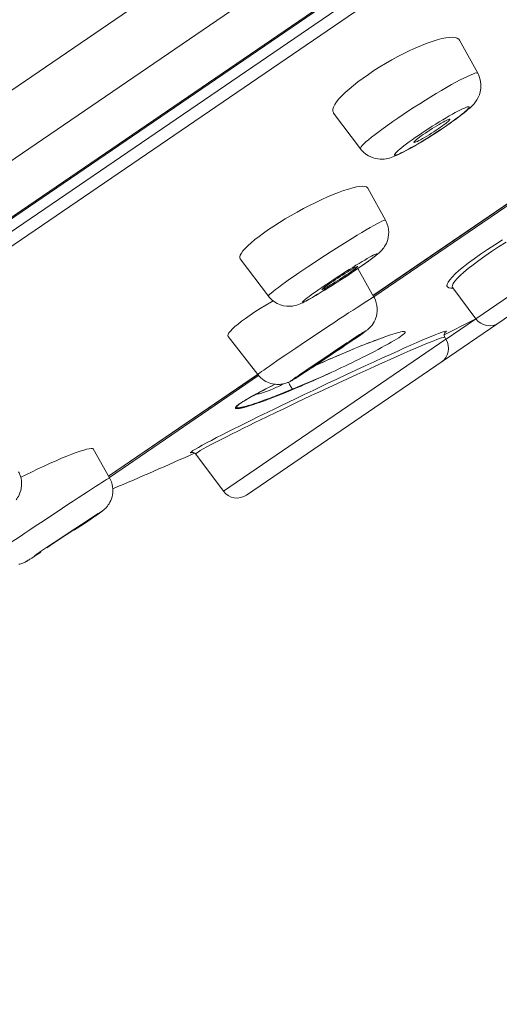
# Model space of a CAD drawing. Units: inches. Extents: x 1721 to 2552, y 808 to 2150.
# Drawn here: x 2484 to 2495, y 2072 to 2095 of the extents above; entities that cross this region are included whole.
import ezdxf

# ---------------------------------------------------------------- set-up
doc = ezdxf.new("R2010")
doc.units = ezdxf.units.IN
doc.header["$MEASUREMENT"] = 0
doc.layers.add('Layer 1', color=7, linetype='Continuous')

msp = doc.modelspace()

# ---------------------------------------------------------------- linework, layer by layer
at = {"layer": 'Layer 1', "color": 7, "lineweight": 15}
for points in [[(2552.072, 2140.546), (2452.802, 2072.787)], [(2551.885, 2138.765), (2454.522, 2072.309)], [(2550.372, 2136.408), (2456.953, 2072.643)], [(2550.263, 2136.297), (2457.096, 2072.704)], [(2549.778, 2135.663), (2457.908, 2072.956)], [(2549.758, 2135.303), (2458.251, 2072.843)], [(2494.102, 2094.966), (2494.083, 2094.99), (2494.047, 2095.012), (2493.999, 2095.026), (2493.937, 2095.032), (2493.864, 2095.029), (2493.778, 2095.018), (2493.68, 2094.999), (2493.574, 2094.97), (2493.46, 2094.934)], [(2494.528, 2094.184), (2494.101, 2094.967)], [(2493.46, 2094.934), (2493.336, 2094.891), (2493.208, 2094.84), (2493.073, 2094.783), (2492.933, 2094.72), (2492.791, 2094.65), (2492.648, 2094.577), (2492.505, 2094.498), (2492.363, 2094.417)], [(2492.363, 2094.417), (2492.224, 2094.333), (2492.087, 2094.248)], [(2491.956, 2094.16), (2491.831, 2094.073), (2491.712, 2093.985)], [(2492.087, 2094.248), (2491.956, 2094.16)], [(2492.651, 2093.131), (2492.776, 2093.216), (2492.903, 2093.301), (2493.034, 2093.386), (2493.165, 2093.47), (2493.297, 2093.552), (2493.427, 2093.633), (2493.554, 2093.71), (2493.678, 2093.784), (2493.796, 2093.854), (2493.909, 2093.918), (2494.015, 2093.976), (2494.113, 2094.029), (2494.204, 2094.074), (2494.284, 2094.113), (2494.353, 2094.144), (2494.412, 2094.168), (2494.459, 2094.184), (2494.495, 2094.192), (2494.518, 2094.191), (2494.528, 2094.184)], [(2494.528, 2094.184), (2494.543, 2094.155), (2494.572, 2094.084), (2494.593, 2094.001), (2494.602, 2093.913), (2494.599, 2093.829), (2494.586, 2093.752), (2494.565, 2093.68), (2494.537, 2093.616), (2494.507, 2093.561), (2494.474, 2093.513), (2494.441, 2093.471), (2494.408, 2093.434), (2494.375, 2093.4), (2494.338, 2093.366), (2494.298, 2093.331), (2494.256, 2093.294), (2494.208, 2093.255), (2494.154, 2093.213)], [(2491.712, 2093.985), (2491.604, 2093.899), (2491.503, 2093.815), (2491.412, 2093.733)], [(2491.412, 2093.733), (2491.332, 2093.655), (2491.265, 2093.581), (2491.209, 2093.511), (2491.167, 2093.448), (2491.138, 2093.391), (2491.123, 2093.34), (2491.12, 2093.295), (2491.134, 2093.26), (2491.139, 2093.251)], [(2493.457, 2092.939), (2493.543, 2092.992), (2493.624, 2093.043), (2493.705, 2093.092), (2493.784, 2093.139), (2493.859, 2093.183), (2493.931, 2093.224), (2493.999, 2093.261), (2494.061, 2093.295), (2494.119, 2093.324)], [(2494.119, 2093.324), (2494.17, 2093.348), (2494.214, 2093.368), (2494.251, 2093.384), (2494.281, 2093.393), (2494.303, 2093.399), (2494.318, 2093.399), (2494.325, 2093.393), (2494.325, 2093.382), (2494.316, 2093.367), (2494.298, 2093.346), (2494.274, 2093.322), (2494.243, 2093.293), (2494.203, 2093.258), (2494.157, 2093.221)], [(2491.77, 2092.409), (2491.139, 2093.251)], [(2491.77, 2092.409), (2491.769, 2092.412), (2491.77, 2092.429), (2491.784, 2092.453), (2491.81, 2092.485), (2491.849, 2092.524), (2491.9, 2092.571), (2491.961, 2092.623), (2492.034, 2092.682), (2492.116, 2092.747), (2492.209, 2092.817), (2492.308, 2092.89), (2492.417, 2092.967), (2492.531, 2093.049), (2492.651, 2093.131)], [(2493.405, 2092.852), (2493.46, 2092.886), (2493.514, 2092.921), (2493.567, 2092.954), (2493.62, 2092.985), (2493.668, 2093.013), (2493.713, 2093.038), (2493.755, 2093.059), (2493.789, 2093.076), (2493.818, 2093.09), (2493.842, 2093.099), (2493.858, 2093.103), (2493.868, 2093.103), (2493.87, 2093.101)], [(2493.87, 2093.101), (2493.87, 2093.098), (2493.865, 2093.089), (2493.853, 2093.074), (2493.835, 2093.056), (2493.808, 2093.034), (2493.777, 2093.009), (2493.74, 2092.981), (2493.698, 2092.95), (2493.653, 2092.917)], [(2494.157, 2093.221), (2494.105, 2093.18), (2494.044, 2093.136), (2493.981, 2093.089), (2493.915, 2093.041), (2493.842, 2092.99), (2493.766, 2092.937)], [(2494.154, 2093.213), (2494.094, 2093.167), (2494.028, 2093.118), (2493.952, 2093.064), (2493.869, 2093.006)], [(2493.6, 2092.882), (2493.547, 2092.846), (2493.493, 2092.81), (2493.439, 2092.775), (2493.384, 2092.741), (2493.33, 2092.708), (2493.278, 2092.677), (2493.231, 2092.649), (2493.184, 2092.624), (2493.144, 2092.602), (2493.11, 2092.586), (2493.079, 2092.572), (2493.056, 2092.563), (2493.041, 2092.558), (2493.03, 2092.559), (2493.03, 2092.56)], [(2493.133, 2092.725), (2493.213, 2092.779), (2493.293, 2092.832), (2493.374, 2092.886), (2493.457, 2092.939)], [(2493.686, 2092.883), (2493.605, 2092.83), (2493.523, 2092.776), (2493.441, 2092.723)], [(2493.675, 2092.873), (2493.57, 2092.805)], [(2493.653, 2092.917), (2493.6, 2092.882)], [(2493.78, 2092.944), (2493.675, 2092.873)], [(2493.766, 2092.937), (2493.686, 2092.883)], [(2493.869, 2093.006), (2493.78, 2092.944)], [(2493.441, 2092.723), (2493.356, 2092.67), (2493.274, 2092.619), (2493.192, 2092.57), (2493.114, 2092.522), (2493.038, 2092.479), (2492.966, 2092.438), (2492.899, 2092.4), (2492.837, 2092.367), (2492.78, 2092.338), (2492.729, 2092.313), (2492.685, 2092.294), (2492.647, 2092.278), (2492.616, 2092.268), (2492.594, 2092.263), (2492.579, 2092.263), (2492.572, 2092.269), (2492.574, 2092.279), (2492.583, 2092.295), (2492.6, 2092.315), (2492.625, 2092.34), (2492.656, 2092.369), (2492.696, 2092.404), (2492.742, 2092.441), (2492.794, 2092.482), (2492.853, 2092.526), (2492.917, 2092.573), (2492.984, 2092.622), (2493.056, 2092.673), (2493.133, 2092.725)], [(2493.03, 2092.56), (2493.028, 2092.564), (2493.033, 2092.573), (2493.045, 2092.587), (2493.064, 2092.605), (2493.091, 2092.627), (2493.122, 2092.653), (2493.159, 2092.682), (2493.201, 2092.712), (2493.246, 2092.745), (2493.297, 2092.78)], [(2493.374, 2092.678), (2493.282, 2092.622)], [(2493.297, 2092.78), (2493.352, 2092.817), (2493.405, 2092.852)], [(2493.471, 2092.739), (2493.374, 2092.678)], [(2493.57, 2092.805), (2493.471, 2092.739)], [(2492.791, 2092.338), (2492.74, 2092.312), (2492.694, 2092.289), (2492.651, 2092.269), (2492.611, 2092.251), (2492.572, 2092.234), (2492.534, 2092.219), (2492.495, 2092.205), (2492.457, 2092.194), (2492.417, 2092.183), (2492.375, 2092.175), (2492.331, 2092.169), (2492.284, 2092.165), (2492.233, 2092.166), (2492.178, 2092.171), (2492.123, 2092.181), (2492.068, 2092.196), (2492.013, 2092.218), (2491.956, 2092.246), (2491.897, 2092.284), (2491.839, 2092.332), (2491.787, 2092.387), (2491.77, 2092.409)], [(2492.062, 2088.961), (2497.186, 2092.458)], [(2492.064, 2088.959), (2497.175, 2092.448)], [(2497.208, 2092.427), (2492.085, 2088.93)], [(2492.906, 2092.4), (2492.845, 2092.367), (2492.791, 2092.338)], [(2493.282, 2092.622), (2493.195, 2092.569), (2493.115, 2092.52), (2493.04, 2092.476), (2492.969, 2092.436), (2492.906, 2092.4)], [(2494.482, 2088.414), (2499.713, 2091.985)], [(2491.945, 2091.487), (2491.938, 2091.496), (2491.912, 2091.515), (2491.872, 2091.527), (2491.82, 2091.53), (2491.754, 2091.525), (2491.677, 2091.514), (2491.588, 2091.493), (2491.488, 2091.464), (2491.376, 2091.428)], [(2491.944, 2091.487), (2492.36, 2090.734)], [(2489.096, 2084.275), (2499.599, 2091.443)], [(2491.376, 2091.428), (2491.258, 2091.385), (2491.131, 2091.335), (2490.999, 2091.279), (2490.861, 2091.217), (2490.72, 2091.151), (2490.576, 2091.079), (2490.43, 2091.004), (2490.285, 2090.925), (2490.143, 2090.845)], [(2490.143, 2090.845), (2490.002, 2090.763), (2489.866, 2090.679), (2489.736, 2090.596)], [(2489.736, 2090.596), (2489.612, 2090.513)], [(2490.321, 2089.493), (2490.439, 2089.573), (2490.56, 2089.656), (2490.687, 2089.74), (2490.817, 2089.825), (2490.948, 2089.91), (2491.079, 2089.994), (2491.208, 2090.078), (2491.336, 2090.158), (2491.462, 2090.236), (2491.583, 2090.311), (2491.697, 2090.381), (2491.806, 2090.447), (2491.907, 2090.506), (2491.999, 2090.56), (2492.083, 2090.608), (2492.158, 2090.648), (2492.22, 2090.681), (2492.272, 2090.707), (2492.312, 2090.725), (2492.341, 2090.734), (2492.356, 2090.736), (2492.36, 2090.734)], [(2491.828, 2089.679), (2491.878, 2089.713), (2491.922, 2089.744), (2491.962, 2089.773), (2491.999, 2089.801), (2492.032, 2089.826), (2492.062, 2089.848), (2492.091, 2089.87), (2492.116, 2089.889), (2492.14, 2089.908), (2492.162, 2089.925), (2492.182, 2089.943), (2492.203, 2089.959), (2492.222, 2089.977), (2492.242, 2089.996), (2492.261, 2090.016), (2492.28, 2090.038), (2492.3, 2090.061), (2492.319, 2090.087), (2492.338, 2090.116), (2492.359, 2090.151), (2492.379, 2090.189), (2492.396, 2090.233), (2492.413, 2090.282), (2492.425, 2090.335), (2492.432, 2090.392), (2492.435, 2090.451), (2492.43, 2090.512), (2492.419, 2090.575), (2492.401, 2090.641), (2492.374, 2090.706), (2492.36, 2090.734)], [(2489.495, 2090.432), (2489.388, 2090.352), (2489.29, 2090.276)], [(2489.612, 2090.513), (2489.495, 2090.432)], [(2489.29, 2090.276), (2489.202, 2090.203), (2489.126, 2090.134), (2489.061, 2090.069), (2489.01, 2090.011), (2488.972, 2089.958), (2488.947, 2089.911), (2488.936, 2089.872), (2488.938, 2089.839), (2488.947, 2089.824)], [(2495.112, 2090.275), (2494.929, 2090.158), (2494.757, 2090.044), (2494.595, 2089.933), (2494.446, 2089.828), (2494.311, 2089.729), (2494.192, 2089.635), (2494.085, 2089.549), (2493.997, 2089.469), (2493.924, 2089.396), (2493.868, 2089.332), (2493.829, 2089.277), (2493.807, 2089.23), (2493.803, 2089.193), (2493.818, 2089.165), (2493.848, 2089.146), (2493.898, 2089.138), (2493.939, 2089.139)], [(2495.196, 2090.22), (2495.018, 2090.105), (2494.852, 2089.995), (2494.695, 2089.888), (2494.55, 2089.786), (2494.419, 2089.688), (2494.303, 2089.598), (2494.201, 2089.513), (2494.114, 2089.436), (2494.044, 2089.365), (2493.989, 2089.302), (2493.952, 2089.247), (2493.931, 2089.201), (2493.928, 2089.164), (2493.937, 2089.144)], [(2490.865, 2089.154), (2490.941, 2089.205), (2491.018, 2089.256), (2491.096, 2089.309), (2491.178, 2089.363), (2491.262, 2089.418), (2491.345, 2089.471), (2491.427, 2089.524), (2491.509, 2089.575), (2491.588, 2089.625), (2491.666, 2089.673), (2491.739, 2089.717), (2491.808, 2089.759), (2491.872, 2089.797), (2491.932, 2089.831), (2491.985, 2089.861), (2492.031, 2089.887), (2492.071, 2089.908), (2492.104, 2089.925), (2492.13, 2089.936), (2492.148, 2089.942), (2492.158, 2089.943), (2492.16, 2089.939), (2492.153, 2089.929), (2492.14, 2089.915), (2492.119, 2089.896), (2492.09, 2089.872), (2492.054, 2089.843), (2492.01, 2089.81), (2491.961, 2089.774), (2491.904, 2089.734), (2491.845, 2089.691), (2491.779, 2089.645), (2491.707, 2089.596)], [(2488.947, 2089.823), (2489.607, 2088.95)], [(2491.35, 2089.444), (2491.404, 2089.478), (2491.455, 2089.509), (2491.503, 2089.54), (2491.548, 2089.566), (2491.588, 2089.59), (2491.624, 2089.611), (2491.655, 2089.626), (2491.677, 2089.638), (2491.693, 2089.645), (2491.703, 2089.648), (2491.706, 2089.647)], [(2491.706, 2089.647), (2491.706, 2089.646), (2491.7, 2089.639), (2491.689, 2089.628), (2491.67, 2089.612), (2491.644, 2089.593), (2491.613, 2089.569), (2491.577, 2089.543)], [(2491.718, 2089.604), (2491.776, 2089.642), (2491.828, 2089.679)], [(2489.607, 2088.95), (2489.607, 2088.955), (2489.615, 2088.969), (2489.637, 2088.991), (2489.67, 2089.021), (2489.717, 2089.059), (2489.774, 2089.103), (2489.841, 2089.154), (2489.92, 2089.212), (2490.008, 2089.276), (2490.104, 2089.344), (2490.209, 2089.417), (2490.321, 2089.493)], [(2491.707, 2089.596), (2491.631, 2089.545), (2491.554, 2089.493), (2491.475, 2089.441), (2491.393, 2089.387), (2491.31, 2089.333), (2491.227, 2089.279), (2491.145, 2089.227), (2491.062, 2089.175), (2490.983, 2089.125), (2490.906, 2089.078), (2490.833, 2089.033), (2490.764, 2088.992), (2490.7, 2088.953), (2490.64, 2088.919), (2490.588, 2088.888), (2490.541, 2088.863), (2490.5, 2088.842), (2490.467, 2088.826), (2490.442, 2088.815), (2490.424, 2088.809), (2490.414, 2088.807), (2490.412, 2088.811), (2490.417, 2088.821), (2490.431, 2088.835), (2490.453, 2088.854), (2490.482, 2088.879), (2490.519, 2088.906), (2490.562, 2088.939), (2490.611, 2088.977), (2490.668, 2089.017), (2490.729, 2089.059), (2490.793, 2089.105), (2490.865, 2089.154)], [(2491.488, 2089.481), (2491.437, 2089.447), (2491.384, 2089.412), (2491.332, 2089.377), (2491.277, 2089.342), (2491.222, 2089.306), (2491.168, 2089.273), (2491.117, 2089.241), (2491.068, 2089.211), (2491.023, 2089.183), (2490.983, 2089.16), (2490.948, 2089.14), (2490.919, 2089.124), (2490.895, 2089.112), (2490.877, 2089.105), (2490.869, 2089.102), (2490.866, 2089.103)], [(2491.084, 2089.269), (2491.135, 2089.303), (2491.187, 2089.338), (2491.24, 2089.374), (2491.295, 2089.409), (2491.35, 2089.444)], [(2491.4, 2089.39), (2491.506, 2089.46), (2491.613, 2089.532)], [(2491.536, 2089.514), (2491.488, 2089.481)], [(2491.577, 2089.543), (2491.536, 2089.514)], [(2491.613, 2089.532), (2491.718, 2089.604)], [(2492.087, 2088.927), (2491.707, 2089.597)], [(2490.723, 2088.966), (2490.786, 2089.004), (2490.855, 2089.046), (2490.931, 2089.092), (2491.014, 2089.143), (2491.102, 2089.199)], [(2490.866, 2089.103), (2490.866, 2089.105), (2490.872, 2089.112), (2490.883, 2089.123), (2490.902, 2089.138), (2490.927, 2089.158), (2490.959, 2089.181), (2490.994, 2089.207), (2491.037, 2089.236), (2491.084, 2089.269)], [(2491.102, 2089.199), (2491.196, 2089.259)], [(2491.196, 2089.259), (2491.296, 2089.323), (2491.4, 2089.39)], [(2489.607, 2088.95), (2489.629, 2088.923), (2489.684, 2088.865), (2489.747, 2088.815), (2489.816, 2088.775), (2489.891, 2088.744), (2489.965, 2088.723), (2490.04, 2088.712), (2490.111, 2088.711), (2490.175, 2088.716), (2490.23, 2088.726), (2490.277, 2088.738), (2490.318, 2088.752), (2490.354, 2088.766), (2490.385, 2088.78), (2490.417, 2088.795), (2490.45, 2088.813), (2490.486, 2088.831)], [(2490.486, 2088.831), (2490.525, 2088.851), (2490.566, 2088.875), (2490.613, 2088.902), (2490.665, 2088.932), (2490.723, 2088.966)], [(2493.952, 2089.149), (2493.948, 2089.149), (2493.93, 2089.152), (2493.926, 2089.153), (2493.931, 2089.149), (2493.937, 2089.144)], [(2493.937, 2089.144), (2493.938, 2089.141)], [(2493.939, 2089.14), (2494.482, 2088.414)], [(2489.677, 2088.817), (2489.543, 2088.735), (2489.414, 2088.656), (2489.291, 2088.577)], [(2489.717, 2088.84), (2489.677, 2088.817)], [(2489.91, 2087.497), (2490.017, 2087.57), (2490.132, 2087.648), (2490.252, 2087.728), (2490.376, 2087.812), (2490.503, 2087.897), (2490.632, 2087.983), (2490.762, 2088.07), (2490.891, 2088.157), (2491.019, 2088.241), (2491.145, 2088.324), (2491.266, 2088.405), (2491.382, 2088.481), (2491.492, 2088.554), (2491.597, 2088.621), (2491.692, 2088.683), (2491.779, 2088.739), (2491.856, 2088.788), (2491.922, 2088.831), (2491.98, 2088.866), (2492.024, 2088.893), (2492.057, 2088.913), (2492.078, 2088.924), (2492.086, 2088.927), (2492.087, 2088.927)], [(2492.087, 2088.927), (2492.098, 2088.906), (2492.123, 2088.851), (2492.142, 2088.791), (2492.156, 2088.728), (2492.164, 2088.661), (2492.164, 2088.594), (2492.156, 2088.532), (2492.145, 2088.481), (2492.133, 2088.436), (2492.115, 2088.392), (2492.094, 2088.348), (2492.069, 2088.306), (2492.045, 2088.269), (2492.018, 2088.237), (2491.994, 2088.21), (2491.97, 2088.188), (2491.952, 2088.171), (2491.937, 2088.158), (2491.922, 2088.147), (2491.91, 2088.137), (2491.897, 2088.127), (2491.883, 2088.117), (2491.868, 2088.106), (2491.853, 2088.095)], [(2489.177, 2088.501), (2489.072, 2088.427), (2488.977, 2088.358), (2488.893, 2088.292), (2488.821, 2088.232)], [(2489.291, 2088.577), (2489.177, 2088.501)], [(2493.782, 2087.937), (2494.477, 2088.41)], [(2488.821, 2088.232), (2488.761, 2088.177), (2488.714, 2088.128), (2488.681, 2088.085), (2488.661, 2088.049), (2488.655, 2088.022), (2488.661, 2088.002)], [(2493.602, 2088.067), (2493.525, 2088.038), (2493.435, 2088.001), (2493.334, 2087.959), (2493.221, 2087.911), (2493.096, 2087.856), (2492.958, 2087.796), (2492.809, 2087.73), (2492.647, 2087.658), (2492.473, 2087.579), (2492.286, 2087.495), (2492.09, 2087.406), (2491.882, 2087.31), (2491.664, 2087.209), (2491.442, 2087.105), (2491.216, 2087.001), (2490.988, 2086.892), (2490.656, 2086.735)], [(2491.219, 2087.695), (2491.376, 2087.799), (2491.451, 2087.848), (2491.52, 2087.894), (2491.586, 2087.937), (2491.646, 2087.976), (2491.701, 2088.012), (2491.751, 2088.044), (2491.794, 2088.071), (2491.83, 2088.093), (2491.859, 2088.11), (2491.879, 2088.122), (2491.892, 2088.13), (2491.897, 2088.132), (2491.896, 2088.128), (2491.885, 2088.12), (2491.867, 2088.106), (2491.842, 2088.088), (2491.809, 2088.064), (2491.768, 2088.035), (2491.722, 2088.003)], [(2491.722, 2088.003), (2491.638, 2087.945)], [(2491.768, 2088.035), (2491.71, 2087.994), (2491.675, 2087.971)], [(2491.814, 2088.068), (2491.768, 2088.035)], [(2491.853, 2088.095), (2491.814, 2088.068)], [(2492.2, 2087.939), (2492.371, 2088), (2492.426, 2088.02), (2492.48, 2088.038), (2492.532, 2088.055), (2492.583, 2088.071), (2492.632, 2088.085), (2492.677, 2088.097), (2492.72, 2088.108), (2492.757, 2088.115)], [(2492.757, 2088.115), (2492.785, 2088.118), (2492.807, 2088.118), (2492.82, 2088.113), (2492.825, 2088.104), (2492.819, 2088.091), (2492.807, 2088.074), (2492.785, 2088.053), (2492.753, 2088.029), (2492.713, 2088.001)], [(2493.665, 2088.092), (2493.602, 2088.067)], [(2493.757, 2088.092), (2493.774, 2088.104), (2493.789, 2088.118), (2493.791, 2088.125), (2493.78, 2088.126), (2493.755, 2088.121), (2493.716, 2088.109), (2493.665, 2088.092)], [(2493.737, 2088.04), (2493.74, 2088.057), (2493.744, 2088.071)], [(2493.752, 2087.983), (2493.744, 2088), (2493.738, 2088.021), (2493.737, 2088.04)], [(2488.55, 2084.365), (2493.781, 2087.936)], [(2489.359, 2087.105), (2488.663, 2088.001)], [(2493.567, 2087.929), (2493.493, 2087.9), (2493.406, 2087.866), (2493.307, 2087.825), (2493.198, 2087.779), (2493.075, 2087.727), (2492.942, 2087.67), (2492.796, 2087.607), (2492.639, 2087.538), (2492.469, 2087.462), (2492.288, 2087.382), (2492.097, 2087.295), (2491.894, 2087.204), (2491.684, 2087.107), (2491.467, 2087.007), (2491.245, 2086.905), (2490.793, 2086.695)], [(2491.197, 2087.672), (2491.245, 2087.703), (2491.291, 2087.732), (2491.331, 2087.758), (2491.365, 2087.781), (2491.396, 2087.8), (2491.418, 2087.815), (2491.435, 2087.825), (2491.445, 2087.83), (2491.448, 2087.831)], [(2491.389, 2087.787), (2491.321, 2087.741)], [(2491.547, 2087.883), (2491.478, 2087.836), (2491.407, 2087.787), (2491.332, 2087.737)], [(2491.357, 2087.6), (2491.435, 2087.633), (2491.514, 2087.666), (2491.594, 2087.699), (2491.671, 2087.732), (2491.75, 2087.763), (2491.825, 2087.794)], [(2491.448, 2087.831), (2491.448, 2087.83), (2491.442, 2087.827), (2491.431, 2087.818), (2491.412, 2087.804), (2491.389, 2087.787)], [(2491.612, 2087.927), (2491.547, 2087.883)], [(2491.67, 2087.967), (2491.553, 2087.887)], [(2491.71, 2087.747), (2491.781, 2087.777)], [(2491.781, 2087.777), (2491.848, 2087.804)], [(2491.825, 2087.794), (2491.903, 2087.825), (2491.977, 2087.854), (2492.051, 2087.882), (2492.123, 2087.91)], [(2491.848, 2087.804), (2491.908, 2087.827)], [(2491.908, 2087.827), (2491.963, 2087.849)], [(2491.963, 2087.849), (2492.038, 2087.878)], [(2492.038, 2087.878), (2492.101, 2087.903)], [(2492.101, 2087.903), (2492.159, 2087.924)], [(2492.123, 2087.91), (2492.2, 2087.939)], [(2492.159, 2087.924), (2492.193, 2087.938)], [(2492.193, 2087.938), (2492.226, 2087.949)], [(2492.226, 2087.949), (2492.258, 2087.96)], [(2492.258, 2087.96), (2492.288, 2087.971), (2492.302, 2087.976), (2492.316, 2087.98)], [(2492.35, 2087.785), (2492.269, 2087.741)], [(2492.426, 2087.827), (2492.35, 2087.785)], [(2492.495, 2087.867), (2492.426, 2087.827)], [(2492.56, 2087.905), (2492.495, 2087.867)], [(2492.713, 2088.001), (2492.669, 2087.971), (2492.618, 2087.939), (2492.56, 2087.905)], [(2493.628, 2087.952), (2493.567, 2087.929)], [(2493.752, 2087.983), (2493.751, 2087.983), (2493.74, 2087.984), (2493.716, 2087.98), (2493.678, 2087.969), (2493.628, 2087.952)], [(2493.751, 2087.984), (2493.781, 2087.936)], [(2490.891, 2087.477), (2491.055, 2087.586)], [(2490.985, 2087.53), (2491.092, 2087.603)], [(2491.172, 2087.63), (2491.008, 2087.52)], [(2491.055, 2087.586), (2491.219, 2087.695)], [(2491.092, 2087.603), (2491.197, 2087.672)], [(2492.269, 2087.741), (2492.184, 2087.695), (2492.097, 2087.65), (2492.007, 2087.603), (2491.916, 2087.557), (2491.827, 2087.511), (2491.739, 2087.468), (2491.652, 2087.425), (2491.568, 2087.384), (2491.485, 2087.344), (2491.405, 2087.305), (2491.327, 2087.268), (2491.249, 2087.232), (2491.175, 2087.197), (2491.101, 2087.163)], [(2491.103, 2087.492), (2491.227, 2087.546)], [(2491.332, 2087.737), (2491.172, 2087.63)], [(2491.197, 2087.532), (2491.357, 2087.6)], [(2491.227, 2087.546), (2491.343, 2087.596)], [(2491.321, 2087.741), (2491.28, 2087.712)], [(2491.343, 2087.596), (2491.451, 2087.641)], [(2491.451, 2087.641), (2491.546, 2087.68)], [(2491.546, 2087.68), (2491.633, 2087.716)], [(2491.633, 2087.716), (2491.71, 2087.747)], [(2489.359, 2087.105), (2489.362, 2087.111), (2489.378, 2087.124), (2489.407, 2087.145), (2489.447, 2087.175), (2489.498, 2087.211), (2489.561, 2087.255), (2489.634, 2087.307), (2489.717, 2087.364), (2489.809, 2087.428), (2489.91, 2087.497)], [(2490.844, 2087.411), (2490.687, 2087.307), (2490.613, 2087.258), (2490.544, 2087.213), (2490.478, 2087.169)], [(2490.516, 2087.223), (2490.585, 2087.27), (2490.657, 2087.319), (2490.731, 2087.369)], [(2490.616, 2087.276), (2490.616, 2087.276), (2490.621, 2087.28), (2490.632, 2087.289), (2490.65, 2087.302), (2490.675, 2087.32), (2490.705, 2087.341), (2490.742, 2087.366), (2490.784, 2087.395)], [(2490.693, 2087.311), (2490.799, 2087.358), (2490.877, 2087.393)], [(2490.695, 2087.313), (2490.803, 2087.36)], [(2490.731, 2087.369), (2490.891, 2087.477)], [(2490.784, 2087.395), (2490.88, 2087.46)], [(2490.803, 2087.36), (2490.919, 2087.412)], [(2491.008, 2087.52), (2490.844, 2087.411)], [(2490.877, 2087.393), (2491.037, 2087.464)], [(2490.88, 2087.46), (2490.985, 2087.53)], [(2490.919, 2087.412), (2491.041, 2087.466)], [(2491.037, 2087.464), (2491.197, 2087.532)], [(2491.041, 2087.466), (2491.103, 2087.492)], [(2485.85, 2084.721), (2489.353, 2087.111)], [(2485.852, 2084.719), (2489.356, 2087.111)], [(2489.375, 2087.081), (2485.87, 2084.688)], [(2490.126, 2086.95), (2490.115, 2086.944), (2490.103, 2086.937), (2490.089, 2086.93), (2490.073, 2086.923), (2490.056, 2086.916), (2490.037, 2086.91), (2490.015, 2086.902), (2489.99, 2086.894), (2489.962, 2086.888), (2489.932, 2086.882), (2489.902, 2086.878), (2489.869, 2086.875), (2489.837, 2086.874), (2489.805, 2086.874), (2489.772, 2086.877), (2489.738, 2086.881), (2489.702, 2086.888), (2489.665, 2086.897), (2489.627, 2086.91), (2489.588, 2086.926), (2489.549, 2086.945), (2489.509, 2086.968), (2489.47, 2086.995), (2489.433, 2087.027), (2489.396, 2087.063), (2489.359, 2087.105)], [(2490.417, 2087.13), (2490.362, 2087.094), (2490.312, 2087.063), (2490.27, 2087.036), (2490.234, 2087.014), (2490.205, 2086.996), (2490.184, 2086.984), (2490.172, 2086.977), (2490.166, 2086.975), (2490.168, 2086.978), (2490.179, 2086.987), (2490.197, 2087.001), (2490.221, 2087.019), (2490.254, 2087.043), (2490.296, 2087.071), (2490.341, 2087.103), (2490.394, 2087.14), (2490.452, 2087.18), (2490.516, 2087.223)], [(2490.285, 2086.811), (2490.392, 2086.856), (2490.5, 2086.901), (2490.603, 2086.945), (2490.706, 2086.989), (2490.808, 2087.032), (2490.908, 2087.076), (2491.004, 2087.119), (2491.099, 2087.162)], [(2490.348, 2087.087), (2490.288, 2087.047)], [(2490.478, 2087.169), (2490.348, 2087.087)], [(2490.957, 2087.096), (2490.884, 2087.063)], [(2491.029, 2087.129), (2490.957, 2087.096)], [(2491.101, 2087.163), (2491.029, 2087.129)], [(2489.414, 2086.661), (2489.443, 2086.668), (2489.472, 2086.677), (2489.503, 2086.686), (2489.535, 2086.697), (2489.568, 2086.708), (2489.601, 2086.721), (2489.634, 2086.735), (2489.667, 2086.748), (2489.701, 2086.762), (2489.732, 2086.777), (2489.764, 2086.791), (2489.796, 2086.806), (2489.827, 2086.821), (2489.858, 2086.836), (2489.888, 2086.85), (2489.915, 2086.865), (2489.944, 2086.881), (2489.955, 2086.886)], [(2489.641, 2086.816), (2489.767, 2086.878)], [(2489.678, 2086.834), (2489.767, 2086.877)], [(2490.081, 2086.927), (2490.086, 2086.912), (2490.095, 2086.893), (2490.104, 2086.873), (2490.115, 2086.852), (2490.128, 2086.831), (2490.141, 2086.81), (2490.158, 2086.788), (2490.175, 2086.766)], [(2490.215, 2087.001), (2490.191, 2086.987), (2490.181, 2086.981), (2490.172, 2086.976), (2490.164, 2086.97), (2490.154, 2086.965), (2490.144, 2086.96), (2490.136, 2086.955), (2490.126, 2086.95)], [(2490.241, 2087.017), (2490.215, 2087.001)], [(2490.288, 2087.047), (2490.241, 2087.017)], [(2490.45, 2086.87), (2490.374, 2086.837)], [(2490.523, 2086.902), (2490.45, 2086.87)], [(2490.593, 2086.932), (2490.523, 2086.902)], [(2490.658, 2086.961), (2490.593, 2086.932)], [(2490.72, 2086.988), (2490.658, 2086.961)], [(2490.806, 2087.027), (2490.72, 2086.988)], [(2490.884, 2087.063), (2490.806, 2087.027)], [(2489.994, 2086.692), (2489.898, 2086.653), (2489.848, 2086.633), (2489.797, 2086.613), (2489.747, 2086.594), (2489.695, 2086.574), (2489.645, 2086.555), (2489.596, 2086.536), (2489.549, 2086.518), (2489.502, 2086.502), (2489.459, 2086.486), (2489.419, 2086.471), (2489.381, 2086.458), (2489.345, 2086.445), (2489.312, 2086.434), (2489.282, 2086.424), (2489.251, 2086.413), (2489.224, 2086.405), (2489.199, 2086.397), (2489.174, 2086.389), (2489.152, 2086.382), (2489.13, 2086.376), (2489.109, 2086.369), (2489.09, 2086.364), (2489.072, 2086.358), (2489.054, 2086.354), (2489.039, 2086.35), (2489.023, 2086.346), (2489.009, 2086.343), (2488.996, 2086.339), (2488.984, 2086.336), (2488.973, 2086.334), (2488.963, 2086.332), (2488.954, 2086.331), (2488.944, 2086.329), (2488.936, 2086.327), (2488.927, 2086.327), (2488.921, 2086.325), (2488.912, 2086.325), (2488.905, 2086.324), (2488.9, 2086.324), (2488.893, 2086.324), (2488.887, 2086.324), (2488.882, 2086.324), (2488.878, 2086.325), (2488.874, 2086.325), (2488.87, 2086.327), (2488.867, 2086.328), (2488.864, 2086.329), (2488.861, 2086.331), (2488.86, 2086.333), (2488.859, 2086.335), (2488.859, 2086.338), (2488.859, 2086.34), (2488.859, 2086.343), (2488.86, 2086.346), (2488.86, 2086.349), (2488.863, 2086.353), (2488.865, 2086.356), (2488.868, 2086.36), (2488.871, 2086.365), (2488.875, 2086.369), (2488.879, 2086.374), (2488.885, 2086.379), (2488.89, 2086.384), (2488.893, 2086.387)], [(2490.034, 2086.695), (2489.939, 2086.656), (2489.891, 2086.637), (2489.84, 2086.617), (2489.789, 2086.597), (2489.738, 2086.577), (2489.687, 2086.557), (2489.636, 2086.538), (2489.585, 2086.518), (2489.538, 2086.5), (2489.491, 2086.484), (2489.447, 2086.467), (2489.406, 2086.453), (2489.367, 2086.439), (2489.33, 2086.427), (2489.295, 2086.415), (2489.265, 2086.404), (2489.235, 2086.394), (2489.207, 2086.385), (2489.18, 2086.377), (2489.155, 2086.369), (2489.133, 2086.363), (2489.111, 2086.356), (2489.089, 2086.349)], [(2489.153, 2086.557), (2489.202, 2086.584), (2489.253, 2086.612), (2489.306, 2086.642), (2489.364, 2086.672), (2489.422, 2086.703), (2489.484, 2086.735)], [(2489.247, 2086.609), (2489.287, 2086.631)], [(2489.287, 2086.631), (2489.328, 2086.653)], [(2489.32, 2086.648), (2489.326, 2086.648), (2489.344, 2086.649), (2489.364, 2086.652), (2489.388, 2086.655), (2489.414, 2086.661)], [(2489.328, 2086.653), (2489.371, 2086.677)], [(2489.371, 2086.677), (2489.417, 2086.7)], [(2489.417, 2086.7), (2489.461, 2086.724)], [(2489.461, 2086.724), (2489.484, 2086.736)], [(2489.484, 2086.736), (2489.597, 2086.793)], [(2489.484, 2086.735), (2489.546, 2086.767)], [(2489.546, 2086.767), (2489.612, 2086.8)], [(2489.597, 2086.793), (2489.641, 2086.816)], [(2489.612, 2086.8), (2489.678, 2086.834)], [(2490.086, 2086.729), (2489.994, 2086.692)], [(2490.124, 2086.732), (2490.034, 2086.695)], [(2490.285, 2086.811), (2490.086, 2086.729)], [(2490.21, 2086.768), (2490.124, 2086.732)], [(2490.294, 2086.803), (2490.21, 2086.768)], [(2490.449, 2086.637), (2490.23, 2086.531)], [(2490.793, 2086.695), (2490.698, 2086.651), (2490.6, 2086.604), (2490.283, 2086.455)], [(2490.374, 2086.837), (2490.294, 2086.803)], [(2490.656, 2086.735), (2490.449, 2086.637)], [(2489.089, 2086.349), (2489.069, 2086.344), (2489.05, 2086.339), (2489.034, 2086.334), (2489.017, 2086.329), (2489.002, 2086.326), (2488.987, 2086.323), (2488.974, 2086.32), (2488.962, 2086.317), (2488.951, 2086.314), (2488.94, 2086.313), (2488.929, 2086.311), (2488.921, 2086.309), (2488.912, 2086.307), (2488.904, 2086.307), (2488.896, 2086.306), (2488.887, 2086.305), (2488.882, 2086.305), (2488.875, 2086.305), (2488.868, 2086.305), (2488.863, 2086.305), (2488.857, 2086.305), (2488.852, 2086.305), (2488.849, 2086.306), (2488.843, 2086.307), (2488.841, 2086.309), (2488.838, 2086.31), (2488.835, 2086.312), (2488.834, 2086.314), (2488.832, 2086.316), (2488.832, 2086.318), (2488.832, 2086.321), (2488.832, 2086.324), (2488.832, 2086.327), (2488.834, 2086.331), (2488.835, 2086.334), (2488.838, 2086.338), (2488.841, 2086.342), (2488.843, 2086.346), (2488.848, 2086.351), (2488.852, 2086.356), (2488.857, 2086.36), (2488.861, 2086.365), (2488.868, 2086.371), (2488.874, 2086.376), (2488.881, 2086.382), (2488.887, 2086.388), (2488.896, 2086.394), (2488.904, 2086.401), (2488.914, 2086.408), (2488.923, 2086.415), (2488.934, 2086.422), (2488.944, 2086.429), (2488.955, 2086.436), (2488.967, 2086.444), (2488.978, 2086.452), (2488.992, 2086.46), (2489.006, 2086.469), (2489.02, 2086.478)], [(2488.893, 2086.387), (2488.904, 2086.396), (2488.921, 2086.409), (2488.941, 2086.425), (2488.967, 2086.442), (2488.996, 2086.462), (2489.031, 2086.483), (2489.068, 2086.506), (2489.109, 2086.531), (2489.153, 2086.557)], [(2488.893, 2086.387), (2488.894, 2086.388)], [(2489.02, 2086.478), (2489.035, 2086.487), (2489.05, 2086.496), (2489.067, 2086.506), (2489.083, 2086.516), (2489.1, 2086.526)], [(2489.1, 2086.526), (2489.134, 2086.546)], [(2489.134, 2086.546), (2489.17, 2086.566)], [(2489.17, 2086.566), (2489.209, 2086.589)], [(2489.209, 2086.589), (2489.247, 2086.609)], [(2490.23, 2086.531), (2490.114, 2086.476), (2489.87, 2086.358)], [(2490.283, 2086.455), (2490.17, 2086.401), (2489.935, 2086.288)], [(2489.87, 2086.358), (2489.743, 2086.296), (2489.612, 2086.233), (2489.479, 2086.168), (2489.344, 2086.102), (2489.207, 2086.035), (2489.068, 2085.966), (2488.93, 2085.897), (2488.792, 2085.828), (2488.656, 2085.759), (2488.522, 2085.691), (2488.391, 2085.624), (2488.267, 2085.559), (2488.153, 2085.498), (2488.051, 2085.443), (2487.961, 2085.394)], [(2489.935, 2086.288), (2489.811, 2086.229), (2489.554, 2086.105)], [(2489.554, 2086.105), (2489.422, 2086.041), (2489.288, 2085.976), (2489.155, 2085.911), (2489.02, 2085.844), (2488.885, 2085.777), (2488.752, 2085.711), (2488.623, 2085.646), (2488.496, 2085.58), (2488.375, 2085.518), (2488.263, 2085.46), (2488.164, 2085.407), (2488.077, 2085.359), (2488.007, 2085.319), (2487.953, 2085.286), (2487.917, 2085.261), (2487.898, 2085.246), (2487.895, 2085.238)], [(2485.493, 2085.355), (2485.489, 2085.359), (2485.47, 2085.368), (2485.438, 2085.369), (2485.393, 2085.363), (2485.336, 2085.35), (2485.266, 2085.332), (2485.183, 2085.306), (2485.09, 2085.272), (2484.985, 2085.234), (2484.872, 2085.188)], [(2485.875, 2084.679), (2485.492, 2085.357)], [(2487.961, 2085.394), (2487.89, 2085.352), (2487.835, 2085.319), (2487.797, 2085.294), (2487.778, 2085.277), (2487.777, 2085.268), (2487.793, 2085.269), (2487.824, 2085.277)], [(2487.862, 2085.267), (2487.877, 2085.257), (2487.891, 2085.244), (2487.895, 2085.238)], [(2487.898, 2085.236), (2488.55, 2084.365)], [(2484.872, 2085.188), (2484.748, 2085.139), (2484.618, 2085.082), (2484.479, 2085.022), (2484.334, 2084.956), (2484.188, 2084.887), (2484.04, 2084.815), (2483.891, 2084.742), (2483.787, 2084.691)], [(2483.676, 2084.162), (2483.696, 2084.189), (2483.714, 2084.216), (2483.731, 2084.244), (2483.75, 2084.281), (2483.769, 2084.327), (2483.787, 2084.382), (2483.8, 2084.438), (2483.805, 2084.493), (2483.808, 2084.549), (2483.804, 2084.608), (2483.794, 2084.669), (2483.776, 2084.731), (2483.75, 2084.794), (2483.736, 2084.822)], [(2485.018, 2084.131), (2485.136, 2084.209), (2485.249, 2084.282), (2485.354, 2084.351), (2485.453, 2084.415), (2485.543, 2084.473), (2485.623, 2084.524), (2485.693, 2084.569), (2485.752, 2084.607), (2485.801, 2084.637), (2485.836, 2084.659), (2485.861, 2084.673), (2485.872, 2084.679), (2485.875, 2084.679)], [(2485.875, 2084.679), (2485.892, 2084.645), (2485.916, 2084.588), (2485.934, 2084.526), (2485.945, 2084.469), (2485.951, 2084.419), (2485.952, 2084.375), (2485.949, 2084.331), (2485.943, 2084.282), (2485.933, 2084.233), (2485.919, 2084.188), (2485.903, 2084.145), (2485.883, 2084.107), (2485.864, 2084.072), (2485.845, 2084.042), (2485.825, 2084.016), (2485.806, 2083.992), (2485.785, 2083.97), (2485.766, 2083.951), (2485.748, 2083.934), (2485.733, 2083.921), (2485.719, 2083.91), (2485.707, 2083.9), (2485.696, 2083.892), (2485.686, 2083.885), (2485.677, 2083.878), (2485.666, 2083.87)], [(2483.395, 2083.05), (2483.476, 2083.105), (2483.565, 2083.165), (2483.665, 2083.232), (2483.771, 2083.303), (2483.882, 2083.379), (2484.001, 2083.458), (2484.125, 2083.54), (2484.252, 2083.624), (2484.381, 2083.71), (2484.511, 2083.797), (2484.64, 2083.882), (2484.77, 2083.967), (2484.895, 2084.05), (2485.018, 2084.131)], [(2485.353, 2083.676), (2485.473, 2083.753), (2485.524, 2083.786), (2485.568, 2083.815), (2485.605, 2083.838), (2485.635, 2083.857), (2485.659, 2083.872), (2485.674, 2083.881), (2485.682, 2083.884), (2485.682, 2083.883), (2485.674, 2083.877), (2485.657, 2083.864), (2485.634, 2083.848), (2485.604, 2083.826), (2485.565, 2083.8)], [(2485.641, 2083.852), (2485.61, 2083.831)], [(2485.666, 2083.87), (2485.641, 2083.852)], [(2485.214, 2083.586), (2485.353, 2083.676)], [(2485.4, 2083.688), (2485.259, 2083.593)], [(2485.565, 2083.8), (2485.466, 2083.733), (2485.4, 2083.688)], [(2485.61, 2083.831), (2485.551, 2083.79)], [(2484.733, 2083.268), (2484.898, 2083.378)], [(2484.855, 2083.343), (2484.96, 2083.412)], [(2484.898, 2083.378), (2485.059, 2083.484)], [(2484.96, 2083.412), (2485.057, 2083.476)], [(2485.259, 2083.593), (2485.116, 2083.497), (2485.044, 2083.449)], [(2485.057, 2083.476), (2485.136, 2083.526), (2485.168, 2083.547), (2485.194, 2083.563), (2485.214, 2083.575), (2485.225, 2083.583), (2485.23, 2083.586), (2485.23, 2083.585)], [(2485.059, 2083.484), (2485.214, 2083.586)], [(2485.23, 2083.585), (2485.229, 2083.583), (2485.22, 2083.577), (2485.205, 2083.566), (2485.182, 2083.55), (2485.153, 2083.531)], [(2484.417, 2083.058), (2484.57, 2083.16)], [(2484.551, 2083.139), (2484.642, 2083.201)], [(2484.57, 2083.16), (2484.733, 2083.268)], [(2484.642, 2083.201), (2484.746, 2083.27)], [(2484.746, 2083.27), (2484.855, 2083.343)], [(2484.108, 2082.849), (2484.216, 2082.923), (2484.278, 2082.964)], [(2484.257, 2082.931), (2484.169, 2082.874)], [(2484.278, 2082.964), (2484.417, 2083.058)], [(2484.398, 2083.033), (2484.399, 2083.036), (2484.409, 2083.042), (2484.424, 2083.053), (2484.446, 2083.068), (2484.475, 2083.088)], [(2484.475, 2083.088), (2484.551, 2083.139)], [(2483.982, 2082.754), (2483.962, 2082.742), (2483.954, 2082.737), (2483.946, 2082.732), (2483.938, 2082.727), (2483.929, 2082.722), (2483.921, 2082.718), (2483.911, 2082.712), (2483.9, 2082.707), (2483.887, 2082.7), (2483.871, 2082.692), (2483.855, 2082.685), (2483.834, 2082.676), (2483.811, 2082.668), (2483.787, 2082.66), (2483.764, 2082.653), (2483.742, 2082.648)], [(2484.004, 2082.769), (2483.982, 2082.754)], [(2484.045, 2082.795), (2484.004, 2082.769)], [(2484.1, 2082.829), (2484.045, 2082.795)], [(2484.169, 2082.874), (2484.1, 2082.829)]]:
    msp.add_lwpolyline(points, dxfattribs=at)
for points in [[(2493.738, 2088.042), (2493.986, 2088.166), (2494.233, 2088.292), (2494.48, 2088.419)], [(2494.482, 2088.414), (2494.61, 2088.243), (2494.852, 2088.203), (2495.028, 2088.323)], [(2493.781, 2087.936), (2493.894, 2087.754), (2493.843, 2087.515), (2493.667, 2087.395)], [(2485.951, 2084.421), (2486.594, 2084.695), (2487.235, 2084.975), (2487.873, 2085.259)], [(2488.55, 2084.365), (2488.678, 2084.193), (2488.918, 2084.153), (2489.096, 2084.275)]]:
    msp.add_open_spline(points, degree=3, dxfattribs=at)
for points, knots in [([(2493.744, 2088.071), (2493.744, 2088.071), (2493.749, 2088.081), (2493.749, 2088.081), (2493.749, 2088.081), (2493.755, 2088.088), (2493.755, 2088.088), (2493.755, 2088.088), (2493.757, 2088.092), (2493.757, 2088.092), (2493.757, 2088.092), (2493.759, 2088.095), (2493.759, 2088.095), (2493.759, 2088.095), (2493.76, 2088.096), (2493.76, 2088.096), (2493.76, 2088.096), (2493.76, 2088.096), (2493.76, 2088.096), (2493.76, 2088.096), (2493.76, 2088.096), (2493.76, 2088.096)], [0, 0, 0, 0, 1, 1, 1, 2, 2, 2, 3, 3, 3, 4, 4, 4, 5, 5, 5, 6, 6, 6, 7, 7, 7, 7]), ([(2487.819, 2085.277), (2487.819, 2085.277), (2487.818, 2085.277), (2487.818, 2085.277), (2487.818, 2085.277), (2487.817, 2085.276), (2487.817, 2085.276), (2487.817, 2085.276), (2487.817, 2085.276), (2487.817, 2085.276), (2487.817, 2085.276), (2487.817, 2085.276), (2487.817, 2085.276), (2487.817, 2085.276), (2487.818, 2085.277), (2487.818, 2085.277), (2487.818, 2085.277), (2487.824, 2085.277), (2487.824, 2085.277), (2487.824, 2085.277), (2487.829, 2085.277), (2487.829, 2085.277), (2487.829, 2085.277), (2487.836, 2085.275), (2487.836, 2085.275), (2487.836, 2085.275), (2487.847, 2085.272), (2487.847, 2085.272), (2487.847, 2085.272), (2487.862, 2085.267), (2487.862, 2085.267)], [0, 0, 0, 0, 1, 1, 1, 2, 2, 2, 3, 3, 3, 4, 4, 4, 5, 5, 5, 6, 6, 6, 7, 7, 7, 8, 8, 8, 9, 9, 9, 10, 10, 10, 10])]:
    msp.add_open_spline(points, degree=3, knots=knots, dxfattribs=at)

doc.saveas('drawing.dxf')
